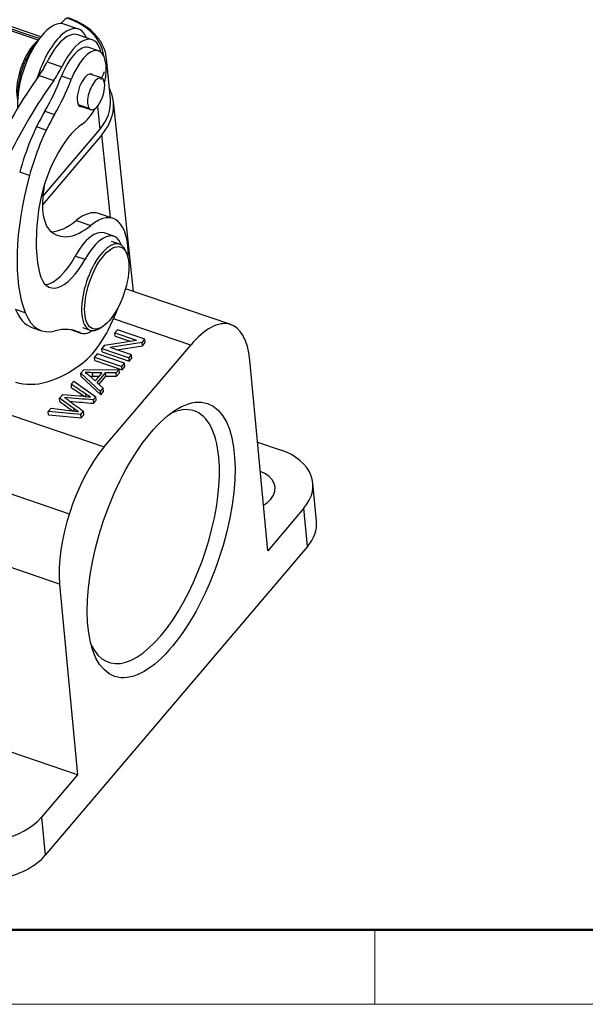
# Model space of a CAD drawing. Units: millimetres. Extents: x 1592 to 2037, y 610 to 925.
# Drawn here: x 1715 to 1755, y 610 to 679 of the extents above; entities that cross this region are included whole.
import ezdxf

# ---------------------------------------------------------------- set-up
doc = ezdxf.new("R2010")
doc.units = ezdxf.units.MM
doc.header["$LTSCALE"] = 0.1
doc.layers.add('Dim', color=3, linetype='CONTINUOUS', lineweight=15)
doc.layers.add('图框', color=7, linetype='CONTINUOUS', lineweight=20)
doc.layers.add('H16B-SF-1L_W-MCV-2M25_SOLIDLINE', color=7, linetype='CONTINUOUS')

# ---------------------------------------------------------------- blocks, each defined once
blk = doc.blocks.new('A4图框-NEW')
at = {"layer": '图框', "lineweight": 50}
blk.add_line((836.855, 484.035), (1126.929, 484.035), dxfattribs=at)
at = {"layer": '图框', "color": 6}
blk.add_line((932.483, 484.035), (932.483, 480.535), dxfattribs=at)
at = {"layer": '图框', "color": 1, "lineweight": 18}
blk.add_line((833.413, 480.535), (1130.412, 480.535), dxfattribs=at)

msp = doc.modelspace()

# ---------------------------------------------------------------- linework, layer by layer
at = {"layer": 'H16B-SF-1L_W-MCV-2M25_SOLIDLINE', "color": 7, "linetype": 'Continuous'}
for p, q in [((1716.672, 677.875), (1663.157, 696.114)), ((1716.75, 677.981), (1663.17, 696.243)), ((1716.857, 678.121), (1663.234, 696.397)), ((1719.515, 678.659), (1718.485, 679.01)), ((1720.485, 677.906), (1719.455, 678.257)), ((1720.932, 677.122), (1720.245, 677.356)), ((1715.702, 676.54), (1715.836, 676.562)), ((1715.836, 676.562), (1715.927, 676.531)), ((1717.305, 676.349), (1718.335, 675.998)), ((1721.764, 673.714), (1721.491, 676.59)), ((1716.743, 675.385), (1717.773, 675.033)), ((1719.001, 675.098), (1718.314, 675.332)), ((1721.138, 675.211), (1720.33, 675.486)), ((1720.264, 673.061), (1719.516, 673.316)), ((1719.568, 673.253), (1720.376, 672.977)), ((1720.85, 673.225), (1721.007, 671.578)), ((1723.398, 660.166), (1721.97, 673.55)), ((1717.141, 672.872), (1717.828, 672.637)), ((1717.243, 671.535), (1716.557, 671.769)), ((1721.15, 671.197), (1716.973, 666.28)), ((1716.999, 666.861), (1721.007, 671.578)), ((1721.76, 665.371), (1721.15, 671.197)), ((1716.052, 668.337), (1715.366, 668.571)), ((1717.096, 667.637), (1717.038, 667.204)), ((1721.952, 665.306), (1720.922, 665.657)), ((1719.351, 665.166), (1720.381, 664.815)), ((1722.003, 664.05), (1721.317, 664.284)), ((1722.401, 663.491), (1721.852, 663.679)), ((1722.938, 662.771), (1722.876, 662.942)), ((1719.289, 662.662), (1719.976, 662.428)), ((1730.259, 657.827), (1722.83, 660.359)), ((1715.759, 658.668), (1715.072, 658.902)), ((1727.426, 656.384), (1721.989, 658.237)), ((1716.221, 657.633), (1716.907, 657.399)), ((1719.022, 657.459), (1719.681, 657.235)), ((1719.602, 657.268), (1719.062, 657.451)), ((1719.787, 657.621), (1720.337, 657.434)), ((1721.048, 657.578), (1721.202, 657.676)), ((1722.262, 657.45), (1722.083, 657.239)), ((1722.106, 657.001), (1722.083, 657.239)), ((1722.083, 657.239), (1723.593, 656.725)), ((1724.185, 656.794), (1722.262, 657.45)), ((1721.343, 656.369), (1723.593, 656.725)), ((1723.993, 656.569), (1721.742, 656.213)), ((1722.106, 657.001), (1723.13, 656.652)), ((1723.993, 656.569), (1724.185, 656.794)), ((1724.016, 656.33), (1723.993, 656.569)), ((1724.016, 656.33), (1724.207, 656.556)), ((1724.207, 656.556), (1724.185, 656.794)), ((1721.343, 656.369), (1721.152, 656.143)), ((1721.175, 655.905), (1721.152, 656.143)), ((1721.152, 656.143), (1723.075, 655.488)), ((1721.175, 655.905), (1723.097, 655.249)), ((1721.329, 649.206), (1727.426, 656.384)), ((1723.253, 655.699), (1721.742, 656.213)), ((1722.228, 656.048), (1724.016, 656.33)), ((1720.826, 655.759), (1720.639, 655.539)), ((1720.662, 655.301), (1720.639, 655.539)), ((1720.639, 655.539), (1722.562, 654.884)), ((1720.662, 655.301), (1722.584, 654.645)), ((1722.748, 655.104), (1720.826, 655.759)), ((1723.075, 655.488), (1723.253, 655.699)), ((1723.097, 655.249), (1723.075, 655.488)), ((1723.097, 655.249), (1723.276, 655.46)), ((1723.276, 655.46), (1723.253, 655.699)), ((1732.869, 641.89), (1731.595, 655.319)), ((1719.882, 654.649), (1719.681, 654.412)), ((1719.882, 654.649), (1722.381, 654.672)), ((1722.169, 654.422), (1722.381, 654.672)), ((1722.404, 654.433), (1722.381, 654.672)), ((1722.562, 654.884), (1722.748, 655.104)), ((1722.584, 654.645), (1722.562, 654.884)), ((1722.584, 654.645), (1722.771, 654.865)), ((1722.771, 654.865), (1722.748, 655.104)), ((1719.195, 653.839), (1719.007, 653.619)), ((1719.195, 653.839), (1720.731, 652.729)), ((1719.704, 654.173), (1719.681, 654.412)), ((1721.063, 653.12), (1719.681, 654.412)), ((1719.704, 654.173), (1721.086, 652.882)), ((1720.271, 654.242), (1720.68, 653.868)), ((1721.158, 654.43), (1720.478, 654.438)), ((1720.501, 654.199), (1720.957, 654.194)), ((1721.158, 654.43), (1720.68, 653.868)), ((1720.834, 653.734), (1721.422, 654.427)), ((1720.962, 653.62), (1721.445, 654.188)), ((1721.445, 654.188), (1721.422, 654.427)), ((1722.169, 654.422), (1721.422, 654.427)), ((1721.445, 654.188), (1722.192, 654.183)), ((1722.192, 654.183), (1722.169, 654.422)), ((1722.192, 654.183), (1722.404, 654.433)), ((1720.834, 653.734), (1721.261, 653.353)), ((1721.063, 653.12), (1721.261, 653.353)), ((1721.086, 652.882), (1721.063, 653.12)), ((1721.086, 652.882), (1721.284, 653.114)), ((1721.284, 653.114), (1721.261, 653.353)), ((1718.405, 652.91), (1718.18, 652.645)), ((1718.203, 652.406), (1718.18, 652.645)), ((1719.21, 651.887), (1718.18, 652.645)), ((1718.203, 652.406), (1719.096, 651.749)), ((1718.405, 652.91), (1719.58, 652.815)), ((1720.551, 652.518), (1720.731, 652.729)), ((1720.574, 652.279), (1720.754, 652.49)), ((1720.754, 652.49), (1720.731, 652.729)), ((1713.35, 651.926), (1721.329, 649.206)), ((1717.575, 651.932), (1717.384, 651.708)), ((1717.406, 651.469), (1717.384, 651.708)), ((1719.68, 651.492), (1717.384, 651.708)), ((1717.575, 651.932), (1719.049, 651.755)), ((1719.68, 651.492), (1719.87, 651.716)), ((1717.406, 651.469), (1719.703, 651.253)), ((1719.703, 651.253), (1719.68, 651.492)), ((1719.703, 651.253), (1719.893, 651.477)), ((1732.143, 649.542), (1733.799, 648.977)), ((1710.898, 647.208), (1718.861, 644.494)), ((1736.296, 643.975), (1736.041, 646.661)), ((1735.41, 644.88), (1732.869, 641.89)), ((1735.665, 642.194), (1735.41, 644.88)), ((1718.18, 639.528), (1709.969, 642.326)), ((1735.665, 642.194), (1717.169, 620.422)), ((1718.18, 639.528), (1719.454, 626.098)), ((1719.454, 626.098), (1711.386, 628.848)), ((1719.454, 626.098), (1716.914, 623.108)), ((1716.914, 623.108), (1717.169, 620.422))]:
    msp.add_line(p, q, dxfattribs=at)
for centre, major_axis, ratio, start_param, end_param in [((1718.415, 674.857), (-1.703, -4.998), 0.421462, 3.71964, 3.876001), ((1715.979, 676.243), (-5.313, -0.504), 0.662078, 3.150004, 4.115136), ((1717.221, 675.299), (-1.265, -3.71), 0.421462, 3.141626, 5.486776), ((1718.251, 674.948), (1.265, 3.71), 0.421462, 5.82754, 7.938494), ((1718.319, 674.925), (1.136, 3.332), 0.421462, 0.000003, 1.276762), ((1719.349, 674.574), (-1.136, -3.332), 0.421462, 2.535554, 4.418354), ((1716.465, 675.557), (-0.826, -2.423), 0.421462, 3.711079, 4.441745), ((1716.671, 675.487), (-0.903, -2.65), 0.421462, 3.960002, 4.441745), ((1719.342, 674.706), (-0.903, -2.65), 0.421462, 3.141591, 4.618762), ((1715.995, 676.069), (-5.495, -0.522), 0.662078, 2.961558, 3.393502), ((1720.028, 674.472), (0.903, 2.65), 0.421462, 4.993515, 7.760355), ((1716.465, 675.557), (-0.826, -2.423), 0.421462, 4.441745, 5.713697), ((1716.671, 675.487), (-0.903, -2.65), 0.421462, 4.441745, 5.464775), ((1716.151, 677.966), (-1.29, -3.786), 0.421462, 0.972472, 1.27676), ((1717.181, 677.615), (1.29, 3.786), 0.421462, 4.114065, 4.418352), ((1719.459, 661.452), (6.71, 19.688), 0.421462, 0.93738, 1.642054), ((1715.378, 677.123), (-2.581, -7.572), 0.421462, 1.124158, 1.47717), ((1720.036, 674.34), (-0.387, -1.136), 0.421462, 2.958804, 5.612124), ((1720.757, 674.094), (0.381, 1.117), 0.421462, 6.012541, 9.154134), ((1715.982, 676.207), (5.495, 0.522), 0.662078, 5.832389, 5.994062), ((1720.489, 661.101), (-6.71, -19.688), 0.421462, 4.078973, 4.783647), ((1716.065, 676.889), (2.581, 7.572), 0.421462, 4.265751, 4.618762), ((1720.757, 674.094), (0.381, 1.117), 0.421462, 2.870949, 6.012541), ((1716, 672.953), (5.973, 0.567), 0.662078, 5.685932, 6.53566), ((1720.036, 674.34), (-0.387, -1.136), 0.421462, 5.612124, 6.466048), ((1716.268, 673.193), (-5.495, -0.522), 0.662078, 2.54434, 3.14161), ((1718.905, 668.62), (2.581, 7.572), 0.421462, 1.124158, 1.719872), ((1719.592, 668.386), (2.581, 7.572), 0.421462, 1.124158, 1.719872), ((1720.028, 674.472), (0.903, 2.65), 0.421462, 3.64083, 4.304653), ((1719.291, 667.303), (-1.678, -4.922), 0.421462, 3.64083, 5.114256), ((1721.524, 668.413), (-3.99, -11.707), 0.421462, 4.861465, 5.823334), ((1719.23, 668.435), (1.419, 4.165), 0.421462, 2.010191, 2.477854), ((1721.524, 668.413), (-3.138, -9.208), 0.421462, 5.114256, 5.697572), ((1719.115, 660.356), (-1.807, -5.301), 0.421462, 3.141563, 3.739459), ((1720.145, 660.005), (1.807, 5.301), 0.421462, 5.338459, 6.881052), ((1719.23, 668.435), (1.419, 4.165), 0.421462, 2.477854, 2.94257), ((1719.695, 672.195), (2.64, 7.746), 0.421462, 3.300012, 3.739459), ((1720.725, 671.844), (2.64, 7.746), 0.421462, 2.94257, 3.739459), ((1720.155, 660.876), (-1.161, -3.408), 0.421462, 3.141531, 4.309741), ((1720.842, 660.642), (1.161, 3.408), 0.421462, 5.79446, 7.451333), ((1721.369, 660.463), (-1.032, -3.029), 0.421462, 2.658149, 5.530841), ((1718.917, 664.61), (-1.419, -4.165), 0.421462, 5.697572, 7.451333), ((1718.23, 664.844), (1.419, 4.165), 0.421462, 3.338486, 4.309741), ((1718.802, 665.205), (2.581, 7.572), 0.421462, 2.681741, 3.141589), ((1719.488, 664.971), (2.581, 7.572), 0.421462, 2.681741, 3.418879), ((1720.145, 660.005), (1.807, 5.301), 0.421462, 3.697576, 4.672615), ((1727.936, 651.012), (-2.323, -6.815), 0.421462, 2.389248, 3.960045), ((1721.369, 660.463), (-1.032, -3.029), 0.421462, 5.530841, 6.283185), ((1715.467, 646.019), (-3.871, -11.358), 0.421462, 3.085215, 3.418879), ((1720.842, 660.642), (1.161, 3.408), 0.421462, 3.085215, 3.630297), ((1721.369, 660.463), (-1.032, -3.029), 0.421462, 0, 0.483381), ((1720.957, 671.214), (-5.936, -17.416), 0.421462, 0.008121, 0.555983), ((1724.654, 642.883), (3.02, 8.86), 0.421462, 0, 0.403565), ((1724.654, 642.883), (3.02, 8.86), 0.421462, 5.530841, 6.283185), ((1721.839, 643.835), (-2.323, -6.815), 0.421462, 3.960045, 5.530841), ((1731.461, 646.226), (4.579, 0.435), 0.662078, 5.685932, 7.256729), ((1724.654, 642.883), (3.02, 8.86), 0.421462, 2.738063, 5.530841), ((1731.188, 646.165), (-2.19, -0.208), 0.662078, 2.54434, 4.097219), ((1731.188, 646.165), (-2.19, -0.208), 0.662078, 2.185953, 2.54434), ((1731.716, 643.54), (-4.579, -0.435), 0.662078, 2.54434, 3.14161), ((1712.965, 624.453), (4.579, 0.435), 0.662078, 4.115136, 5.685932), ((1713.22, 621.768), (-4.579, -0.435), 0.662078, 0.973543, 2.54434)]:
    msp.add_ellipse(centre, major_axis=major_axis, ratio=ratio, start_param=start_param, end_param=end_param, dxfattribs=at)
for centre, major_axis in [((1721.506, 660.416), (0.981, 2.877)), ((1725.341, 642.649), (-3.278, -9.617))]:
    msp.add_ellipse(centre, major_axis=major_axis, ratio=0.421462, dxfattribs=at)
at = {"layer": 'H16B-SF-1L_W-MCV-2M25_SOLIDLINE', "color": 7, "linetype": 'Continuous', "extrusion": (1.24e-14, 1.6e-14, -1)}
msp.add_open_spline([(1721.214, 677.526), (1721.203, 677.55), (1721.139, 677.695), (1720.97, 677.946), (1720.702, 678.274), (1720.38, 678.576), (1720.011, 678.853), (1719.599, 679.099), (1719.177, 679.299), (1718.888, 679.409), (1718.756, 679.454)], degree=3, knots=[0, 0, 0, 0, 0.027465, 0.168436, 0.310208, 0.4528, 0.596081, 0.739849, 0.883909, 1, 1, 1, 1], dxfattribs=at)
at = {"layer": 'H16B-SF-1L_W-MCV-2M25_SOLIDLINE', "color": 7, "linetype": 'Continuous', "extrusion": (-1.931e-13, -2.63e-13, -1)}
msp.add_open_spline([(1719.98, 654.457), (1720.087, 654.392), (1720.185, 654.32), (1720.271, 654.242)], degree=3, dxfattribs=at)
at = {"layer": 'H16B-SF-1L_W-MCV-2M25_SOLIDLINE', "color": 7, "linetype": 'Continuous', "extrusion": (2.31e-14, 6.09e-13, -1)}
msp.add_open_spline([(1720.478, 654.438), (1720.311, 654.439), (1720.145, 654.445), (1719.98, 654.457)], degree=3, dxfattribs=at)
at = {"layer": 'H16B-SF-1L_W-MCV-2M25_SOLIDLINE', "color": 7, "linetype": 'Continuous', "extrusion": (-8.3e-15, -4.71e-13, -1)}
msp.add_open_spline([(1720.309, 654.203), (1720.372, 654.201), (1720.436, 654.2), (1720.501, 654.199)], degree=3, dxfattribs=at)
at = {"layer": 'H16B-SF-1L_W-MCV-2M25_SOLIDLINE', "color": 7, "linetype": 'Continuous'}
for points, degree in [([(1720.478, 654.438), (1720.501, 654.199)], 1), ([(1719.03, 653.38), (1719.007, 653.619)], 1), ([(1718.703, 652.566), (1719.87, 651.716)], 1), ([(1720.045, 652.699), (1720.037, 652.779), (1720.03, 652.858), (1720.022, 652.938)], 3), ([(1720.551, 652.518), (1720.574, 652.279)], 1), ([(1719.225, 651.73), (1719.21, 651.887)], 1), ([(1719.893, 651.477), (1719.87, 651.716)], 1)]:
    msp.add_open_spline(points, degree=degree, dxfattribs=at)
at = {"layer": 'H16B-SF-1L_W-MCV-2M25_SOLIDLINE', "color": 7, "linetype": 'Continuous', "extrusion": (3.82057e-11, 5.69653e-11, -1)}
msp.add_open_spline([(1720.022, 652.938), (1719.685, 653.165), (1719.347, 653.392), (1719.007, 653.619)], degree=3, dxfattribs=at)
at = {"layer": 'H16B-SF-1L_W-MCV-2M25_SOLIDLINE', "color": 7, "linetype": 'Continuous', "extrusion": (1.25163e-10, 1.86759e-10, -1)}
msp.add_open_spline([(1719.03, 653.38), (1719.335, 653.177), (1719.639, 652.973), (1719.942, 652.768)], degree=3, dxfattribs=at)
at = {"layer": 'H16B-SF-1L_W-MCV-2M25_SOLIDLINE', "color": 7, "linetype": 'Continuous', "extrusion": (2.6709e-12, 3.9011e-12, -1)}
msp.add_open_spline([(1718.52, 652.693), (1718.583, 652.652), (1718.645, 652.61), (1718.704, 652.567)], degree=3, dxfattribs=at)
at = {"layer": 'H16B-SF-1L_W-MCV-2M25_SOLIDLINE', "color": 7, "linetype": 'Continuous', "extrusion": (-5.25025e-11, -6.12417e-10, -1)}
msp.add_open_spline([(1720.551, 652.518), (1719.874, 652.575), (1719.197, 652.633), (1718.52, 652.692)], degree=3, dxfattribs=at)
at = {"layer": 'H16B-SF-1L_W-MCV-2M25_SOLIDLINE', "color": 7, "linetype": 'Continuous', "extrusion": (1.07093e-10, 1.25226e-09, -1)}
msp.add_open_spline([(1718.901, 652.422), (1719.458, 652.374), (1720.016, 652.326), (1720.574, 652.279)], degree=3, dxfattribs=at)
at = {"layer": 'H16B-SF-1L_W-MCV-2M25_SOLIDLINE', "color": 7, "linetype": 'Continuous', "extrusion": (-1.443e-13, -1.1118e-12, -1)}
msp.add_open_spline([(1719.58, 652.815), (1719.848, 652.795), (1720.113, 652.761), (1720.37, 652.712)], degree=3, dxfattribs=at)
at = {"layer": 'H16B-SF-1L_W-MCV-2M25_SOLIDLINE', "color": 7, "linetype": 'Continuous', "extrusion": (3.9855e-12, 6.1612e-12, -1)}
msp.add_open_spline([(1720.37, 652.712), (1720.251, 652.785), (1720.135, 652.86), (1720.022, 652.938)], degree=3, dxfattribs=at)
at = {"layer": 'H16B-SF-1L_W-MCV-2M25_SOLIDLINE', "color": 7, "linetype": 'Continuous', "extrusion": (8.988e-13, 6.3443e-12, -1)}
msp.add_open_spline([(1719.049, 651.755), (1719.202, 651.737), (1719.353, 651.716), (1719.502, 651.691)], degree=3, dxfattribs=at)
at = {"layer": 'H16B-SF-1L_W-MCV-2M25_SOLIDLINE', "color": 7, "linetype": 'Continuous', "extrusion": (1.06071e-10, 1.58286e-10, -1)}
msp.add_open_spline([(1719.502, 651.691), (1719.404, 651.756), (1719.307, 651.821), (1719.21, 651.887)], degree=3, dxfattribs=at)

# ---------------------------------------------------------------- block references
at = {"layer": 'Dim', "xscale": 1.5, "yscale": 1.5, "zscale": 1.5}
msp.add_blockref('A4图框-NEW', (341.688, -110.884), dxfattribs=at)

doc.saveas('drawing.dxf')
